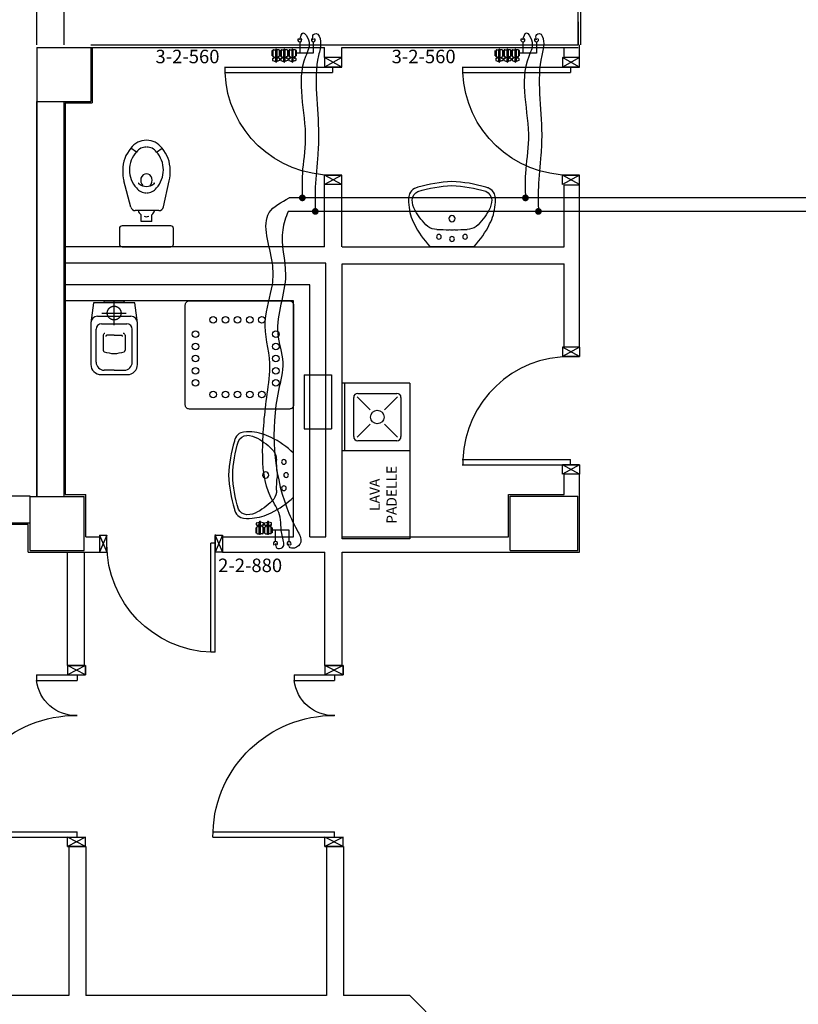
# Model space of a CAD drawing. Units: millimetres. Extents: x -105905 to -21905, y -20923 to 56377.
# Drawn here: x -77012 to -71255, y 38395 to 45678 of the extents above; entities that cross this region are included whole.
import ezdxf
from ezdxf.enums import TextEntityAlignment as Align

# ---------------------------------------------------------------- set-up
doc = ezdxf.new("R2010")
doc.units = ezdxf.units.MM
doc.header["$LTSCALE"] = 1000
for name, pattern in [('CONTINUA', [0]), ('HIDDEN', [0.375, 0.25, -0.125]), ('LINEA-PUNTO', [1, 0.5, -0.25, 0, -0.25])]:
    doc.linetypes.add(name, pattern=pattern)
for name, color, linetype in [('015 - ACRA (Circuito acqua calda radiatori - Andata)', 234, 'Continuous'), ('016 - ACRR (Circuito acqua calda radiatori - Ritorno)', 234, 'Continuous'), ('06-TESTI(TUBAZIONI)', 7, 'Continuous'), ('83-IM-RADIATORI', 8, 'Continuous'), ('ARREDI', 8, 'Continuous'), ('BLOCCHIMURATURA', 5, 'Continuous'), ('Cartongessi', 1, 'Continuous'), ('Cartongesso', 1, 'Continuous'), ('INFISSI_INTERNI', 7, 'Continuous'), ('MURI', 3, 'Continuous'), ('PILASTRI', 4, 'Continuous'), ('RETINI', 8, 'Continuous'), ('SANITARI', 8, 'Continuous')]:
    doc.layers.add(name, color=color, linetype=linetype)

# ---------------------------------------------------------------- blocks, each defined once
blk = doc.blocks.new('PORTA80')
at = {"layer": 'INFISSI_INTERNI'}
for p, q in [((-104, 0), (-97, -12.7)), ((-97, 0), (-104, -12.7)), ((-104, 0), (-97, 0)), ((-104, 0), (-97, 0)), ((-97, -12.7), (-97, 0)), ((-97, 0), (-97, -12.7)), ((-17, 0), (-10, 0)), ((-17, 0), (-10, -12.7)), ((-10, 0), (-17, -12.7)), ((-17, 0), (-17, -12.7)), ((-17, -13.1), (-17, 0)), ((-17, 0), (-17, -11.4)), ((-17, -6.75), (-21, -6.75)), ((-21, -86.75), (-21, -6.75)), ((-17, -12.7), (-17, -0.4)), ((-17, -13.1), (-17, -0.4)), ((-17, -86.75), (-17, -6.75)), ((-104, -12.7), (-97, -12.7)), ((-10, -12.7), (-17, -12.7))]:
    blk.add_line(p, q, dxfattribs=at)
at = {"layer": 'INFISSI_INTERNI', "ltscale": 0.1}
blk.add_line((-21, -86.29), (-17, -86.29), dxfattribs=at)
at = {"layer": 'INFISSI_INTERNI'}
blk.add_arc((-17.86, -7.21), 79.15, 179.37697, 267.72569, dxfattribs=at)
blk = doc.blocks.new('A$C23AA6226')
at = {"layer": 'INFISSI_INTERNI', "xscale": -0.01, "yscale": 0.01, "zscale": 0.01}
blk.add_blockref('PORTA80', (-0.1, 0.8675), dxfattribs=at)
blk = doc.blocks.new('A$C6BC56EFA')
at = {"layer": 'Cartongesso', "linetype": 'Continuous'}
for p, q in [((0, 0.004), (0, 0.131)), ((0.91, 0.004), (0.91, 0.131))]:
    blk.add_line(p, q, dxfattribs=at)
at = {"layer": 'INFISSI_INTERNI'}
for p, q in [((0.825, 0.8709), (0.825, 0.0635)), ((0.855, 0.8709), (0.825, 0.8709)), ((0.855, 0.8709), (0.855, 0.0715)), ((0, 0.131), (0.055, 0.131)), ((0, 0.004), (0.055, 0.131)), ((0.055, 0.004), (0, 0.131)), ((0, 0.131), (0.055, 0.131)), ((0.055, 0.131), (0.055, 0.004)), ((0.855, 0.135), (0.855, 0.008)), ((0.91, 0.131), (0.855, 0.131)), ((0.855, 0.131), (0.855, 0.008)), ((0.855, 0.008), (0.91, 0.131)), ((0.91, 0.004), (0.855, 0.131)), ((0.855, 0), (0.855, 0.131)), ((0.855, 0), (0.855, 0.127)), ((0, 0.004), (0.055, 0.004)), ((0, 0.004), (0.055, 0.004)), ((0.855, 0.0635), (0.825, 0.0635)), ((0.855, 0.004), (0.91, 0.004))]:
    blk.add_line(p, q, dxfattribs=at)
blk.add_arc((0.855, 0.0715), 0.8, 91.91021, 180, dxfattribs=at)
blk = doc.blocks.new('A$C573910A8')
at = {"layer": 'RETINI'}
blk.add_blockref('A$C6BC56EFA', (0, 0), dxfattribs=at)
blk = doc.blocks.new('A$C6EC807C3')
at = {"linetype": 'Continuous'}
for p, q in [((-1, -1, -2), (-1, 0.15, -2)), ((-0.5, 0.15, -2), (-1, 0.15, -2)), ((-0.98, -0.35, -2), (-0.98, 0.15, -2)), ((-0.5, 0.15, -2), (-0.5, -1, -2)), ((-0.885, 0.075, -2), (-0.595, 0.075, -2)), ((-0.915, -0.245, -2), (-0.915, 0.045, -2)), ((-0.793, -0.047, -2), (-0.8889, 0.0489, -2)), ((-0.687, -0.047, -2), (-0.5911, 0.0489, -2)), ((-0.565, 0.045, -2), (-0.565, -0.245, -2)), ((-0.8889, -0.2489, -2), (-0.793, -0.153, -2)), ((-0.5911, -0.2489, -2), (-0.687, -0.153, -2)), ((-0.595, -0.275, -2), (-0.885, -0.275, -2)), ((-0.5, -0.35, -2), (-1, -0.35, -2)), ((-0.5, -1, -2), (-1, -1, -2))]:
    blk.add_line(p, q, dxfattribs=at)
blk.add_circle((-0.74, -0.1, -2), 0.05, dxfattribs=at)
for centre, start, end in [((-0.885, 0.045, -2), 90, 180), ((-0.595, 0.045, -2), 0, 90), ((-0.885, -0.245, -2), 180, 270), ((-0.595, -0.245, -2), 270, 0)]:
    blk.add_arc(centre, 0.03, start, end, dxfattribs=at)
for s, p in [('PADELLE', (-0.625, -0.675, -5)), ('LAVA', (-0.75, -0.675, -5))]:
    blk.add_text(s, height=0.075, rotation=90, dxfattribs=at).set_placement(p, align=Align.MIDDLE)
blk = doc.blocks.new('CESSO')
for p, q in [((-0.0613, 0.0896), (0.0612, 0.0897)), ((-0.1225, -0.0229), (0.1225, -0.0228)), ((-0.1337, -0.3629), (-0.1338, -0.1198)), ((-0.0938, -0.0798), (0.094, -0.0796)), ((0.1341, -0.3628), (0.134, -0.1196)), ((-0.0802, -0.1646), (-0.0802, -0.2745)), ((-0.0004, -0.1644), (-0.0537, -0.1645)), ((0.0006, -0.1644), (0.054, -0.1644)), ((0.0805, -0.1645), (0.0805, -0.2744)), ((0.0003, -0.4229), (-0.0736, -0.4229)), ((0.0003, -0.4229), (0.0742, -0.4228))]:
    blk.add_line(p, q)
at = {"linetype": 'HIDDEN'}
for p, q in [((0.0001, -0.09), (-0.0001, 0.09)), ((-0.09, -0.0001), (0.09, 0.0001))]:
    blk.add_line(p, q, dxfattribs=at)
blk.add_lwpolyline([(-0.1725, -0.073), (-0.1722, -0.3801, 0.414214), (-0.0972, -0.4551), (0.0003, -0.455), (0.0978, -0.4549, 0.414214), (0.1728, -0.3799), (0.1725, -0.0727), (0.1524, 0.0751), (-0.1526, 0.0749)], format="xyb", close=True)
blk.add_circle((0, 0), 0.051, dxfattribs=at)
for centre, radius, start, end in [((-0.0594, 0.0678), 0.0219, 95.06791, 160.83751), ((0.0593, 0.0678), 0.0219, 19.24087, 85.01046), ((-0.1225, -0.0729), 0.05, 90.03919, 180.03919), ((0.1225, -0.0728), 0.05, 0.03919, 90.03919), ((-0.0938, -0.1198), 0.04, 90.03919, 180.03919), ((0.094, -0.1196), 0.04, 0.03919, 90.03919), ((-0.0677, -0.1636), 0.0126, 90.03919, 184.57831), ((-0.0537, -0.1726), 0.00815, 90.21298, 183.75558), ((0.0539, -0.1725), 0.00815, 356.32279, 89.8654), ((0.0679, -0.1635), 0.0126, 355.50007, 90.03919), ((-0.0669, -0.2745), 0.0133, 180.03919, 240.03919), ((0.0293, 0.0511), 0.3525, 253.03167, 265.21251), ((-0.0294, 0.0511), 0.3525, 274.86586, 287.0467), ((0.0673, -0.2744), 0.0133, 300.03919, 0.03919), ((-0.0737, -0.3629), 0.06, 180.03919, 270.03919), ((0.0741, -0.3628), 0.06, 270.03919, 0.03919)]:
    blk.add_arc(centre, radius, start, end)
blk = doc.blocks.new('LAVANDINO')
blk.add_lwpolyline([(0.2325, 0.2511, -0.06264), (0.2746, -0.0003, -0.06264), (0.232, -0.2516, -0.064889), (0.2236, -0.2767, -0.165012), (0.1838, -0.314, -0.107808), (0.1018, -0.3192, -0.104705), (-0.0399, -0.2782, -0.082678), (-0.2052, -0.1625), (-0.205, 0.0002), (-0.2048, 0.163, -0.082678), (-0.0394, 0.2783, -0.104705), (0.1024, 0.319, -0.107808), (0.1845, 0.3136, -0.165012), (0.2242, 0.2762, -0.064889)], format="xyb", close=True)
for centre, radius in [((-0.134, 0.0972), 0.0175), ((-0.1504, 0.0002), 0.0175), ((0, 0), 0.023), ((-0.1342, -0.0969), 0.0175)]:
    blk.add_circle(centre, radius)
for centre, radius, start, end in [((0.1453, 0.1182), 0.176, 91.83536, 118.50003), ((0.1312, 0.2141), 0.0804, 27.40635, 83.90994), ((0.2992, -0.1522), 0.487, 119.23284, 137.19125), ((-0.7758, -0.0419), 1.0213, 2.33904, 16.67625), ((0.0403, 0.1108), 0.1196, 145.35322, 179.76227), ((-1.3457, 0.1276), 1.2664, 355.15841, 359.26317), ((0.1187, -0.0001), 0.2035, 174.12494, 185.75752), ((-1.3459, -0.1248), 1.2664, 0.6193, 4.72406), ((-0.7757, 0.0435), 1.0213, 343.20622, 357.54342), ((0.04, -0.1109), 0.1196, 180.12019, 214.52925), ((0.2995, 0.1515), 0.487, 222.69121, 240.64963), ((0.1451, -0.1185), 0.176, 241.38244, 268.04711), ((0.1307, -0.2144), 0.0804, 275.97253, 332.47612)]:
    blk.add_arc(centre, radius, start, end)
blk = doc.blocks.new('PORTA120')
at = {"layer": 'INFISSI_INTERNI'}
for p, q in [((0.1, -0.135), (0.1, 0)), ((0.17, 0), (0.1, -0.135)), ((0.1, 0), (0.17, -0.135)), ((0.1, 0), (0.17, 0)), ((0.17, -0.9635), (0.17, 0)), ((1.37, -0.127), (1.37, 0)), ((1.37, -0.127), (1.37, 0)), ((1.44, 0), (1.37, 0)), ((1.44, -0.127), (1.44, 0)), ((0.17, -0.0635), (0.21, -0.0635)), ((0.21, -0.9635), (0.21, -0.0635)), ((1.33, -0.3635), (1.33, -0.0635)), ((1.37, -0.0635), (1.33, -0.0635)), ((1.37, -0.135), (1.37, 0)), ((1.44, 0), (1.37, -0.135)), ((1.37, 0), (1.44, -0.135)), ((1.37, 0), (1.44, 0)), ((1.37, -0.3635), (1.37, -0.0635)), ((1.44, -0.127), (1.44, 0)), ((1.44, -0.127), (1.44, 0)), ((1.44, -0.135), (1.44, 0)), ((1.37, -0.3635), (1.33, -0.3635)), ((0.17, -0.9635), (0.21, -0.963))]:
    blk.add_line(p, q, dxfattribs=at)
at = {"layer": 'INFISSI_INTERNI', "linetype": 'LINEA-PUNTO', "ltscale": 0.1}
for p, q in [((0.1, -0.135), (0.17, -0.135)), ((1.44, -0.135), (1.37, -0.135))]:
    blk.add_line(p, q, dxfattribs=at)
at = {"layer": 'INFISSI_INTERNI'}
for centre, radius, start, end in [((0.1786, -0.0721), 0.8915, 272.01946, 0.55263), ((1.3613, -0.0722), 0.2915, 178.28333, 263.83053)]:
    blk.add_arc(centre, radius, start, end, dxfattribs=at)
at = {"layer": 'MURI', "linetype": 'Continuous'}
for p, q in [((1.44, -0.127), (1.44, 0)), ((1.37, -0.127), (1.37, 0)), ((1.44, -0.127), (1.44, 0))]:
    blk.add_line(p, q, dxfattribs=at)
blk = doc.blocks.new('A$C622022E8')
at = {"layer": 'INFISSI_INTERNI', "ltscale": 0.1, "xscale": -1, "rotation": 90}
blk.add_blockref('PORTA120', (0, 1.44), dxfattribs=at)
blk = doc.blocks.new('120PORTA')
at = {"layer": 'MURI', "xscale": 100, "yscale": 100, "zscale": 100}
blk.add_blockref('A$C622022E8', (0, -144), dxfattribs=at)

msp = doc.modelspace()

# ---------------------------------------------------------------- linework, layer by layer
at = {"color": 1, "linetype": 'Continuous'}
for p, q in [((-76885.4, 45492.7, 0), (-76885.4, 45862.7, 0)), ((-76885.4, 42153.7, 0), (-76885.4, 45072.7, 0)), ((-74907.4, 43051.7, 0), (-74907.4, 42651.7, 0)), ((-74907.4, 43051.7, 0), (-74707.4, 43051.7, 0)), ((-74707.4, 43051.7, 0), (-74707.4, 42651.7, 0)), ((-74907.4, 42651.7, 0), (-74707.4, 42651.7, 0))]:
    msp.add_line(p, q, dxfattribs=at)
at = {"layer": '015 - ACRA (Circuito acqua calda radiatori - Andata)'}
for p, q in [((-74940.9, 45513.1, 0), (-74940.9, 45430.7, 0)), ((-73291, 45513.1, 0), (-73291, 45430.7, 0)), ((-66007.4, 44359.7, 0), (-75018.5, 44359.7, 0)), ((-75120.1, 41818.4, 0), (-75120.1, 41900.8, 0))]:
    msp.add_line(p, q, dxfattribs=at)
at = {"layer": '015 - ACRA (Circuito acqua calda radiatori - Andata)', "const_width": 25, "elevation": 0}
for points in [[(-74934.4, 44359.7, 1), (-74909.4, 44359.7, 1)], [(-73284.5, 44359.7, 1), (-73259.5, 44359.7, 1)]]:
    msp.add_lwpolyline(points, format="xyb", close=True, dxfattribs=at)
at = {"layer": '015 - ACRA (Circuito acqua calda radiatori - Andata)'}
for centre, start, end in [((-74940.9, 45527.8, 0), 129.12841, 45.66485), ((-73291, 45527.8, 0), 129.12841, 45.66485), ((-75120.1, 41803.7, 0), 314.33515, 230.87159)]:
    msp.add_arc(centre, 15, start, end, dxfattribs=at)
for points in [[(-74940.9, 45527.8, 0), (-74915.4, 45579.8, 0), (-74876.5, 45528, 0), (-74898, 45406.4, 0), (-74899.9, 44793, 0), (-74921.9, 44539.9, 0), (-74921.9, 44359.7, 0)], [(-73291, 45527.8, 0), (-73265.5, 45579.8, 0), (-73226.5, 45528, 0), (-73248.1, 45406.4, 0), (-73250, 44793, 0), (-73272, 44539.9, 0), (-73272, 44359.7, 0)], [(-75120.1, 41803.7, 0), (-75112.2, 41771.1, 0), (-75069.2, 41774.4, 0), (-75069.2, 41853.7, 0), (-75090.7, 42016.1, 0), (-75153.7, 42143.6, 0), (-75215.3, 42492.5, 0), (-75181.7, 42909.1, 0), (-75162.6, 43134.5, 0), (-75196.1, 43451.1, 0), (-75143.4, 43717.7, 0), (-75143.4, 43877.7, 0), (-75166.2, 44250.8, 0), (-75018.5, 44359.7, 0)]]:
    msp.add_spline(points, degree=3, dxfattribs=at)
at = {"layer": '016 - ACRR (Circuito acqua calda radiatori - Ritorno)'}
for p, q in [((-74840.9, 45513.1, 0), (-74840.9, 45430.7, 0)), ((-73191, 45513.1, 0), (-73191, 45430.7, 0)), ((-66107.4, 44259.7, 0), (-75027, 44259.7, 0)), ((-75020.1, 41818.4, 0), (-75020.1, 41900.8, 0))]:
    msp.add_line(p, q, dxfattribs=at)
at = {"layer": '016 - ACRR (Circuito acqua calda radiatori - Ritorno)', "const_width": 25, "elevation": 0}
for points in [[(-74838.6, 44259.7, 1), (-74813.6, 44259.7, 1)], [(-73188.7, 44259.7, 1), (-73163.7, 44259.7, 1)]]:
    msp.add_lwpolyline(points, format="xyb", close=True, dxfattribs=at)
at = {"layer": '016 - ACRR (Circuito acqua calda radiatori - Ritorno)'}
for centre, start, end in [((-74840.9, 45527.8, 0), 127.56948, 52.82765), ((-73191, 45527.8, 0), 127.56948, 52.82765), ((-75020.1, 41803.7, 0), 307.17235, 232.43052)]:
    msp.add_arc(centre, 15, start, end, dxfattribs=at)
for points in [[(-74840.9, 45527.8, 0), (-74838.3, 45569.3, 0), (-74820.6, 45575.6, 0), (-74788.2, 45517.5, 0), (-74801.8, 45412.8, 0), (-74801.9, 44828.9, 0), (-74807.9, 44677.6, 0), (-74826.1, 44438.6, 0), (-74826.1, 44259.7, 0)], [(-73191, 45527.8, 0), (-73188.4, 45569.3, 0), (-73170.7, 45575.6, 0), (-73138.3, 45517.5, 0), (-73151.9, 45412.8, 0), (-73151.9, 44828.9, 0), (-73158, 44677.6, 0), (-73176.2, 44438.6, 0), (-73176.2, 44259.7, 0)], [(-75027, 44259.7, 0), (-75067.3, 44123.7, 0), (-75046.5, 43791.5, 0), (-75103.6, 43355.6, 0), (-75067.3, 43142.8, 0), (-75098.4, 42935.2, 0), (-75037.4, 42068, 0), (-74960.6, 41901.8, 0), (-74934, 41812.3, 0), (-74981.1, 41769.7, 0), (-75017.4, 41777.9, 0), (-75020.1, 41803.7, 0)]]:
    msp.add_spline(points, degree=3, dxfattribs=at)
at = {"layer": '83-IM-RADIATORI'}
for p, q in [((-75145.9, 45411.5, 0), (-75145.9, 45449.9, 0)), ((-75145.9, 45449.9, 0), (-75139.4, 45449.9, 0)), ((-75139.4, 45451.9, 0), (-75139.4, 45407.6, 0)), ((-75135.5, 45455.8, 0), (-75120.7, 45455.8, 0)), ((-75120.8, 45454.8, 0), (-75120.8, 45369.6, 0)), ((-75096.3, 45455.8, 0), (-75111.1, 45455.8, 0)), ((-75111, 45454.8, 0), (-75111, 45369.6, 0)), ((-75092.4, 45451.9, 0), (-75092.4, 45407.6, 0)), ((-75085.9, 45449.9, 0), (-75092.4, 45449.9, 0)), ((-75085.9, 45449.9, 0), (-75079.4, 45449.9, 0)), ((-75085.9, 45411.5, 0), (-75085.9, 45449.9, 0)), ((-75079.4, 45451.9, 0), (-75079.4, 45407.6, 0)), ((-75075.5, 45455.8, 0), (-75060.7, 45455.8, 0)), ((-75060.8, 45454.8, 0), (-75060.8, 45369.6, 0)), ((-75036.3, 45455.8, 0), (-75051.1, 45455.8, 0)), ((-75051, 45454.8, 0), (-75051, 45369.6, 0)), ((-75032.4, 45451.9, 0), (-75032.4, 45407.6, 0)), ((-75025.9, 45449.9, 0), (-75032.4, 45449.9, 0)), ((-75025.9, 45411.5, 0), (-75025.9, 45449.9, 0)), ((-75025.9, 45449.9, 0), (-75019.4, 45449.9, 0)), ((-75025.9, 45411.5, 0), (-75025.9, 45449.9, 0)), ((-75025.9, 45411.5, 0), (-75025.9, 45449.9, 0)), ((-75019.4, 45451.9, 0), (-75019.4, 45407.6, 0)), ((-75015.5, 45455.8, 0), (-75000.7, 45455.8, 0)), ((-75000.8, 45454.8, 0), (-75000.8, 45369.6, 0)), ((-74976.3, 45455.8, 0), (-74991.1, 45455.8, 0)), ((-74991, 45454.8, 0), (-74991, 45369.6, 0)), ((-74972.4, 45451.9, 0), (-74972.4, 45407.6, 0)), ((-74965.9, 45449.9, 0), (-74972.4, 45449.9, 0)), ((-74965.9, 45411.5, 0), (-74965.9, 45449.9, 0)), ((-74965.9, 45411.5, 0), (-74965.9, 45449.9, 0)), ((-74965.9, 45411.5, 0), (-74965.9, 45449.9, 0)), ((-73496, 45411.5, 0), (-73496, 45449.9, 0)), ((-73489.5, 45451.9, 0), (-73489.5, 45407.6, 0)), ((-73485.6, 45455.8, 0), (-73470.8, 45455.8, 0)), ((-73470.9, 45454.8, 0), (-73470.9, 45369.6, 0)), ((-73446.4, 45455.8, 0), (-73461.2, 45455.8, 0)), ((-73461.1, 45454.8, 0), (-73461.1, 45369.6, 0)), ((-73442.5, 45451.9, 0), (-73442.5, 45407.6, 0)), ((-73436, 45449.9, 0), (-73442.5, 45449.9, 0)), ((-73436, 45411.5, 0), (-73436, 45449.9, 0)), ((-73436, 45449.9, 0), (-73429.5, 45449.9, 0)), ((-73429.5, 45451.9, 0), (-73429.5, 45407.6, 0)), ((-73425.6, 45455.8, 0), (-73410.8, 45455.8, 0)), ((-73410.9, 45454.8, 0), (-73410.9, 45369.6, 0)), ((-73386.4, 45455.8, 0), (-73401.2, 45455.8, 0)), ((-73401.1, 45454.8, 0), (-73401.1, 45369.6, 0)), ((-73382.5, 45451.9, 0), (-73382.5, 45407.6, 0)), ((-73376, 45449.9, 0), (-73382.5, 45449.9, 0)), ((-73376, 45411.5, 0), (-73376, 45449.9, 0)), ((-73376, 45411.5, 0), (-73376, 45449.9, 0)), ((-73376, 45449.9, 0), (-73369.5, 45449.9, 0)), ((-73376, 45411.5, 0), (-73376, 45449.9, 0)), ((-73369.5, 45451.9, 0), (-73369.5, 45407.6, 0)), ((-73365.6, 45455.8, 0), (-73350.8, 45455.8, 0)), ((-73350.9, 45454.8, 0), (-73350.9, 45369.6, 0)), ((-73326.4, 45455.8, 0), (-73341.2, 45455.8, 0)), ((-73341.1, 45454.8, 0), (-73341.1, 45369.6, 0)), ((-73322.5, 45451.9, 0), (-73322.5, 45407.6, 0)), ((-73316, 45449.9, 0), (-73322.5, 45449.9, 0)), ((-73316, 45411.5, 0), (-73316, 45449.9, 0)), ((-73316, 45411.5, 0), (-73316, 45449.9, 0)), ((-73316, 45411.5, 0), (-73316, 45449.9, 0)), ((-75145.9, 45411.5, 0), (-75139.4, 45411.5, 0)), ((-75141.4, 45390.5, 0), (-75141.4, 45377, 0)), ((-75140, 45375.1, 0), (-75120.8, 45369.6, 0)), ((-75139.4, 45392.4, 0), (-75131.6, 45392.4, 0)), ((-75135.5, 45403.7, 0), (-75131.6, 45403.7, 0)), ((-75129.6, 45401.7, 0), (-75129.6, 45394.4, 0)), ((-75091.9, 45375.1, 0), (-75111, 45369.6, 0)), ((-75102.2, 45401.7, 0), (-75102.2, 45394.4, 0)), ((-75096.3, 45403.7, 0), (-75100.2, 45403.7, 0)), ((-75092.4, 45392.4, 0), (-75100.2, 45392.4, 0)), ((-75085.9, 45411.5, 0), (-75092.4, 45411.5, 0)), ((-75090.4, 45390.5, 0), (-75090.4, 45377, 0)), ((-75085.9, 45411.5, 0), (-75079.4, 45411.5, 0)), ((-75081.4, 45390.5, 0), (-75081.4, 45377, 0)), ((-75080, 45375.1, 0), (-75060.8, 45369.6, 0)), ((-75079.4, 45392.4, 0), (-75071.6, 45392.4, 0)), ((-75075.5, 45403.7, 0), (-75071.6, 45403.7, 0)), ((-75069.6, 45401.7, 0), (-75069.6, 45394.4, 0)), ((-75031.9, 45375.1, 0), (-75051, 45369.6, 0)), ((-75042.2, 45401.7, 0), (-75042.2, 45394.4, 0)), ((-75036.3, 45403.7, 0), (-75040.2, 45403.7, 0)), ((-75032.4, 45392.4, 0), (-75040.2, 45392.4, 0)), ((-75025.9, 45411.5, 0), (-75032.4, 45411.5, 0)), ((-75030.4, 45390.5, 0), (-75030.4, 45377, 0)), ((-75025.9, 45411.5, 0), (-75019.4, 45411.5, 0)), ((-75021.4, 45390.5, 0), (-75021.4, 45377, 0)), ((-75020, 45375.1, 0), (-75000.8, 45369.6, 0)), ((-75019.4, 45392.4, 0), (-75011.6, 45392.4, 0)), ((-75015.5, 45403.7, 0), (-75011.6, 45403.7, 0)), ((-75009.6, 45401.7, 0), (-75009.6, 45394.4, 0)), ((-74971.9, 45375.1, 0), (-74991, 45369.6, 0)), ((-74982.2, 45401.7, 0), (-74982.2, 45394.4, 0)), ((-74976.3, 45403.7, 0), (-74980.2, 45403.7, 0)), ((-74972.4, 45392.4, 0), (-74980.2, 45392.4, 0)), ((-74965.9, 45411.5, 0), (-74972.4, 45411.5, 0)), ((-74970.4, 45390.5, 0), (-74970.4, 45377, 0)), ((-74840.9, 45430.7, 0), (-74965.9, 45430.7, 0)), ((-73496, 45411.5, 0), (-73489.5, 45411.5, 0)), ((-73491.5, 45390.5, 0), (-73491.5, 45377, 0)), ((-73490, 45375.1, 0), (-73470.9, 45369.6, 0)), ((-73489.5, 45392.4, 0), (-73481.7, 45392.4, 0)), ((-73485.6, 45403.7, 0), (-73481.7, 45403.7, 0)), ((-73479.7, 45401.7, 0), (-73479.7, 45394.4, 0)), ((-73441.9, 45375.1, 0), (-73461.1, 45369.6, 0)), ((-73452.3, 45401.7, 0), (-73452.3, 45394.4, 0)), ((-73442.5, 45392.4, 0), (-73450.3, 45392.4, 0)), ((-73436, 45411.5, 0), (-73442.5, 45411.5, 0)), ((-73440.5, 45390.5, 0), (-73440.5, 45377, 0)), ((-73436, 45411.5, 0), (-73429.5, 45411.5, 0)), ((-73431.5, 45390.5, 0), (-73431.5, 45377, 0)), ((-73430, 45375.1, 0), (-73410.9, 45369.6, 0)), ((-73429.5, 45392.4, 0), (-73421.7, 45392.4, 0)), ((-73425.6, 45403.7, 0), (-73421.7, 45403.7, 0)), ((-73419.7, 45401.7, 0), (-73419.7, 45394.4, 0)), ((-73381.9, 45375.1, 0), (-73401.1, 45369.6, 0)), ((-73392.3, 45401.7, 0), (-73392.3, 45394.4, 0)), ((-73386.4, 45403.7, 0), (-73390.3, 45403.7, 0)), ((-73382.5, 45392.4, 0), (-73390.3, 45392.4, 0)), ((-73376, 45411.5, 0), (-73382.5, 45411.5, 0)), ((-73380.5, 45390.5, 0), (-73380.5, 45377, 0)), ((-73376, 45411.5, 0), (-73369.5, 45411.5, 0)), ((-73371.5, 45390.5, 0), (-73371.5, 45377, 0)), ((-73370, 45375.1, 0), (-73350.9, 45369.6, 0)), ((-73369.5, 45392.4, 0), (-73361.7, 45392.4, 0)), ((-73365.6, 45403.7, 0), (-73361.7, 45403.7, 0)), ((-73359.7, 45401.7, 0), (-73359.7, 45394.4, 0)), ((-73321.9, 45375.1, 0), (-73341.1, 45369.6, 0)), ((-73332.3, 45401.7, 0), (-73332.3, 45394.4, 0)), ((-73326.4, 45403.7, 0), (-73330.3, 45403.7, 0)), ((-73322.5, 45392.4, 0), (-73330.3, 45392.4, 0)), ((-73316, 45411.5, 0), (-73322.5, 45411.5, 0)), ((-73320.5, 45390.5, 0), (-73320.5, 45377, 0)), ((-73191, 45430.7, 0), (-73316, 45430.7, 0)), ((-75260.6, 41941.1, 0), (-75260.6, 41954.6, 0)), ((-75259.2, 41956.4, 0), (-75240, 41961.9, 0)), ((-75240, 41876.7, 0), (-75240, 41961.9, 0)), ((-75211.1, 41956.4, 0), (-75230.2, 41961.9, 0)), ((-75230.2, 41876.7, 0), (-75230.2, 41961.9, 0)), ((-75209.6, 41941.1, 0), (-75209.6, 41954.6, 0)), ((-75200.6, 41941.1, 0), (-75200.6, 41954.6, 0)), ((-75199.2, 41956.4, 0), (-75180, 41961.9, 0)), ((-75180, 41876.7, 0), (-75180, 41961.9, 0)), ((-75151.1, 41956.4, 0), (-75170.2, 41961.9, 0)), ((-75170.2, 41876.7, 0), (-75170.2, 41961.9, 0)), ((-75149.6, 41941.1, 0), (-75149.6, 41954.6, 0)), ((-75265.1, 41920, 0), (-75258.6, 41920, 0)), ((-75265.1, 41920, 0), (-75265.1, 41881.6, 0)), ((-75265.1, 41881.6, 0), (-75258.6, 41881.6, 0)), ((-75258.6, 41939.1, 0), (-75250.8, 41939.1, 0)), ((-75258.6, 41879.7, 0), (-75258.6, 41923.9, 0)), ((-75254.7, 41927.9, 0), (-75250.8, 41927.9, 0)), ((-75248.8, 41929.8, 0), (-75248.8, 41937.1, 0)), ((-75221.4, 41929.8, 0), (-75221.4, 41937.1, 0)), ((-75211.6, 41939.1, 0), (-75219.4, 41939.1, 0)), ((-75215.5, 41927.9, 0), (-75219.4, 41927.9, 0)), ((-75211.6, 41879.7, 0), (-75211.6, 41923.9, 0)), ((-75205.1, 41920, 0), (-75211.6, 41920, 0)), ((-75205.1, 41881.6, 0), (-75211.6, 41881.6, 0)), ((-75205.1, 41920, 0), (-75205.1, 41881.6, 0)), ((-75205.1, 41920, 0), (-75198.6, 41920, 0)), ((-75205.1, 41920, 0), (-75205.1, 41881.6, 0)), ((-75205.1, 41920, 0), (-75205.1, 41881.6, 0)), ((-75205.1, 41881.6, 0), (-75198.6, 41881.6, 0)), ((-75198.6, 41939.1, 0), (-75190.8, 41939.1, 0)), ((-75198.6, 41879.7, 0), (-75198.6, 41923.9, 0)), ((-75194.7, 41927.9, 0), (-75190.8, 41927.9, 0)), ((-75188.8, 41929.8, 0), (-75188.8, 41937.1, 0)), ((-75161.4, 41929.8, 0), (-75161.4, 41937.1, 0)), ((-75151.6, 41939.1, 0), (-75159.4, 41939.1, 0)), ((-75155.5, 41927.9, 0), (-75159.4, 41927.9, 0)), ((-75151.6, 41879.7, 0), (-75151.6, 41923.9, 0)), ((-75145.1, 41920, 0), (-75151.6, 41920, 0)), ((-75145.1, 41881.6, 0), (-75151.6, 41881.6, 0)), ((-75145.1, 41920, 0), (-75145.1, 41881.6, 0)), ((-75145.1, 41920, 0), (-75145.1, 41881.6, 0)), ((-75145.1, 41920, 0), (-75145.1, 41881.6, 0)), ((-75020.1, 41900.8, 0), (-75145.1, 41900.8, 0)), ((-75254.7, 41875.7, 0), (-75239.9, 41875.7, 0)), ((-75215.5, 41875.7, 0), (-75230.3, 41875.7, 0)), ((-75194.7, 41875.7, 0), (-75179.9, 41875.7, 0)), ((-75155.5, 41875.7, 0), (-75170.3, 41875.7, 0))]:
    msp.add_line(p, q, dxfattribs=at)
for centre, radius, start, end in [((-75135.5, 45451.9, 0), 3.92, 90, 180), ((-75115.9, 45454.8, 0), 4.9, 0, 180), ((-75096.3, 45451.9, 0), 3.92, 0, 90), ((-75075.5, 45451.9, 0), 3.92, 90, 180), ((-75055.9, 45454.8, 0), 4.9, 0, 180), ((-75036.3, 45451.9, 0), 3.92, 0, 90), ((-75015.5, 45451.9, 0), 3.92, 90, 180), ((-74995.9, 45454.8, 0), 4.9, 0, 180), ((-74976.3, 45451.9, 0), 3.92, 0, 90), ((-73485.6, 45451.9, 0), 3.92, 90, 180), ((-73466, 45454.8, 0), 4.9, 0, 180), ((-73446.4, 45451.9, 0), 3.92, 0, 90), ((-73425.6, 45451.9, 0), 3.92, 90, 180), ((-73406, 45454.8, 0), 4.9, 0, 180), ((-73386.4, 45451.9, 0), 3.92, 0, 90), ((-73365.6, 45451.9, 0), 3.92, 90, 180), ((-73346, 45454.8, 0), 4.9, 0, 180), ((-73326.4, 45451.9, 0), 3.92, 0, 90), ((-75139.4, 45390.5, 0), 1.96, 90, 180), ((-75139.4, 45377, 0), 1.96, 180, 254.0546), ((-75135.5, 45407.6, 0), 3.92, 180, 270), ((-75131.6, 45401.7, 0), 1.96, 0, 90), ((-75131.6, 45394.4, 0), 1.96, 270, 0), ((-75100.2, 45401.7, 0), 1.96, 90, 180), ((-75100.2, 45394.4, 0), 1.96, 180, 270), ((-75096.3, 45407.6, 0), 3.92, 270, 0), ((-75092.4, 45390.5, 0), 1.96, 0, 90), ((-75092.4, 45377, 0), 1.96, 285.9454, 0), ((-75079.4, 45390.5, 0), 1.96, 90, 180), ((-75079.4, 45377, 0), 1.96, 180, 254.0546), ((-75075.5, 45407.6, 0), 3.92, 180, 270), ((-75071.6, 45401.7, 0), 1.96, 0, 90), ((-75071.6, 45394.4, 0), 1.96, 270, 0), ((-75040.2, 45401.7, 0), 1.96, 90, 180), ((-75040.2, 45394.4, 0), 1.96, 180, 270), ((-75036.3, 45407.6, 0), 3.92, 270, 0), ((-75032.4, 45390.5, 0), 1.96, 0, 90), ((-75032.4, 45377, 0), 1.96, 285.9454, 0), ((-75019.4, 45390.5, 0), 1.96, 90, 180), ((-75019.4, 45377, 0), 1.96, 180, 254.0546), ((-75015.5, 45407.6, 0), 3.92, 180, 270), ((-75011.6, 45401.7, 0), 1.96, 0, 90), ((-75011.6, 45394.4, 0), 1.96, 270, 0), ((-74980.2, 45401.7, 0), 1.96, 90, 180), ((-74980.2, 45394.4, 0), 1.96, 180, 270), ((-74976.3, 45407.6, 0), 3.92, 270, 0), ((-74972.4, 45390.5, 0), 1.96, 0, 90), ((-74972.4, 45377, 0), 1.96, 285.9454, 0), ((-73489.5, 45390.5, 0), 1.96, 90, 180), ((-73489.5, 45377, 0), 1.96, 180, 254.0546), ((-73485.6, 45407.6, 0), 3.92, 180, 270), ((-73481.7, 45401.7, 0), 1.96, 0, 90), ((-73481.7, 45394.4, 0), 1.96, 270, 0), ((-73450.3, 45394.4, 0), 1.96, 180, 270), ((-73446.4, 45407.6, 0), 3.92, 270, 0), ((-73442.5, 45390.5, 0), 1.96, 0, 90), ((-73442.5, 45377, 0), 1.96, 285.9454, 0), ((-73429.5, 45390.5, 0), 1.96, 90, 180), ((-73429.5, 45377, 0), 1.96, 180, 254.0546), ((-73425.6, 45407.6, 0), 3.92, 180, 270), ((-73421.7, 45401.7, 0), 1.96, 0, 90), ((-73421.7, 45394.4, 0), 1.96, 270, 0), ((-73390.3, 45401.7, 0), 1.96, 90, 180), ((-73390.3, 45394.4, 0), 1.96, 180, 270), ((-73386.4, 45407.6, 0), 3.92, 270, 0), ((-73382.5, 45390.5, 0), 1.96, 0, 90), ((-73382.5, 45377, 0), 1.96, 285.9454, 0), ((-73369.5, 45390.5, 0), 1.96, 90, 180), ((-73369.5, 45377, 0), 1.96, 180, 254.0546), ((-73365.6, 45407.6, 0), 3.92, 180, 270), ((-73361.7, 45401.7, 0), 1.96, 0, 90), ((-73361.7, 45394.4, 0), 1.96, 270, 0), ((-73330.3, 45401.7, 0), 1.96, 90, 180), ((-73330.3, 45394.4, 0), 1.96, 180, 270), ((-73326.4, 45407.6, 0), 3.92, 270, 0), ((-73322.5, 45390.5, 0), 1.96, 0, 90), ((-73322.5, 45377, 0), 1.96, 285.9454, 0), ((-75115.9, 45369.6, 0), 4.9, 180, 0), ((-75055.9, 45369.6, 0), 4.9, 180, 0), ((-74995.9, 45369.6, 0), 4.9, 180, 0), ((-73466, 45369.6, 0), 4.9, 180, 0), ((-73406, 45369.6, 0), 4.9, 180, 0), ((-73346, 45369.6, 0), 4.9, 180, 0), ((-75258.6, 41954.6, 0), 1.96, 105.9454, 180), ((-75235.1, 41961.9, 0), 4.9, 0, 180), ((-75211.6, 41954.6, 0), 1.96, 0, 74.0546), ((-75198.6, 41954.6, 0), 1.96, 105.9454, 180), ((-75175.1, 41961.9, 0), 4.9, 0, 180), ((-75151.6, 41954.6, 0), 1.96, 0, 74.0546), ((-75258.6, 41941.1, 0), 1.96, 180, 270), ((-75254.7, 41923.9, 0), 3.92, 90, 180), ((-75254.7, 41879.7, 0), 3.92, 180, 270), ((-75250.8, 41937.1, 0), 1.96, 0, 90), ((-75250.8, 41929.8, 0), 1.96, 270, 0), ((-75219.4, 41937.1, 0), 1.96, 90, 180), ((-75219.4, 41929.8, 0), 1.96, 180, 270), ((-75215.5, 41923.9, 0), 3.92, 0, 90), ((-75215.5, 41879.7, 0), 3.92, 270, 0), ((-75211.6, 41941.1, 0), 1.96, 270, 0), ((-75198.6, 41941.1, 0), 1.96, 180, 270), ((-75194.7, 41923.9, 0), 3.92, 90, 180), ((-75194.7, 41879.7, 0), 3.92, 180, 270), ((-75190.8, 41937.1, 0), 1.96, 0, 90), ((-75190.8, 41929.8, 0), 1.96, 270, 0), ((-75159.4, 41937.1, 0), 1.96, 90, 180), ((-75159.4, 41929.8, 0), 1.96, 180, 270), ((-75155.5, 41923.9, 0), 3.92, 0, 90), ((-75155.5, 41879.7, 0), 3.92, 270, 0), ((-75151.6, 41941.1, 0), 1.96, 270, 0), ((-75235.1, 41876.7, 0), 4.9, 180, 0), ((-75175.1, 41876.7, 0), 4.9, 180, 0)]:
    msp.add_arc(centre, radius, start, end, dxfattribs=at)
at = {"layer": 'BLOCCHIMURATURA'}
for p, q in [((-72882.4, 45492.7, 0), (-72882.4, 50167, 0)), ((-76685.4, 45862.7, 0), (-76685.4, 45492.7, 0)), ((-72882.4, 45662.7, 0), (-72882.4, 45492.7, 0)), ((-76485.4, 45492.7, 0), (-72882.4, 45492.7, 0)), ((-76885.4, 45071.7, 0), (-76885.4, 42150.7, 0)), ((-76685.4, 45071.7, 0), (-76685.4, 42150.7, 0)), ((-76935.4, 42152.7, 0), (-81239.9, 42152.7, 0)), ((-76935.4, 41952.7, 0), (-81239.9, 41952.7, 0))]:
    msp.add_line(p, q, dxfattribs=at)
at = {"layer": 'BLOCCHIMURATURA', "linetype": 'Continuous'}
msp.add_line((-76485.4, 45472.7, 0), (-76485.4, 45352.7, 0), dxfattribs=at)
at = {"layer": 'Cartongessi'}
for p, q in [((-72862.4, 45492.7, 0), (-72862.4, 50147, 0)), ((-74757.4, 43997.7, 0), (-76675.4, 43997.7, 0)), ((-74747.4, 43877.7, 0), (-76675.4, 43877.7, 0)), ((-74867.4, 43717.7, 0), (-76675.4, 43717.7, 0)), ((-74987.4, 43597.7, 0), (-76675.4, 43597.7, 0))]:
    msp.add_line(p, q, dxfattribs=at)
at = {"layer": 'Cartongessi', "linetype": 'Continuous'}
for p, q in [((-76485.4, 45472.7, 0), (-74757.4, 45472.7, 0)), ((-76475.4, 45473, 0), (-76475.4, 45062.7, 0)), ((-74757.4, 45397.7, 0), (-74757.4, 45472.7, 0)), ((-74630.4, 45397.7, 0), (-74630.4, 45472.7, 0)), ((-74630.4, 45472.7, 0), (-72882.4, 45472.7, 0)), ((-72986.4, 45397.7, 0), (-72986.4, 45472.7, 0)), ((-72872.4, 45397.7, 0), (-72872.4, 45492.7, 0)), ((-72872.4, 45397.7, 0), (-72872.4, 45472.7, 0)), ((-74630.4, 45397.7, 0), (-74757.4, 45397.7, 0)), ((-72872.4, 45397.7, 0), (-72986.4, 45397.7, 0)), ((-76675.4, 45062.7, 0), (-76475.4, 45062.7, 0)), ((-76675.4, 45062.7, 0), (-76675.4, 42164.7, 0)), ((-74757.4, 43997.7, 0), (-74757.4, 44457.7, 0)), ((-74630.4, 44457.7, 0), (-74757.4, 44457.7, 0)), ((-74630.4, 43997.7, 0), (-74630.4, 44457.7, 0)), ((-72986.4, 44457.2, 0), (-72872.4, 44457.2, 0)), ((-72986.4, 43997.7, 0), (-72986.4, 44457.2, 0)), ((-72872.4, 43255.7, 0), (-72872.4, 44457.2, 0)), ((-74627.4, 43997.7, 0), (-72986.4, 43997.7, 0)), ((-74747.4, 41853.7, 0), (-74747.4, 43877.7, 0)), ((-74627.4, 41853.7, 0), (-74627.4, 43870.7, 0)), ((-74627.4, 43870.7, 0), (-72986.4, 43870.7, 0)), ((-72986.4, 43255.7, 0), (-72986.4, 43870.7, 0)), ((-74867.4, 41853.7, 0), (-74867.4, 43717.7, 0)), ((-74987.4, 41853.7, 0), (-74987.4, 43597.7, 0)), ((-74987.4, 41853.7, 0), (-74987.4, 43597.7, 0)), ((-72872.4, 43255.7, 0), (-72999.4, 43255.7, 0)), ((-72986.4, 42165.7, 0), (-72986.4, 42315.7, 0)), ((-72872.4, 42315.7, 0), (-72986.4, 42315.7, 0)), ((-72872.4, 41739.7, 0), (-72872.4, 42315.7, 0)), ((-76675.4, 42164.7, 0), (-76522.4, 42164.7, 0)), ((-76522.4, 41852.7, 0), (-76522.4, 42164.7, 0)), ((-73398.4, 41853.7, 0), (-73398.4, 42165.7, 0)), ((-73398.4, 42165.7, 0), (-72986.4, 42165.7, 0)), ((-76948.4, 41942.7, 0), (-81239.9, 41942.7, 0)), ((-76948.4, 41738.7, 0), (-76948.4, 41942.7, 0)), ((-76522.4, 41852.7, 0), (-76422.4, 41852.7, 0)), ((-75512.4, 41853.7, 0), (-74987.4, 41853.7, 0)), ((-74867.4, 41853.7, 0), (-74747.4, 41853.7, 0)), ((-74627.4, 41853.7, 0), (-73398.4, 41853.7, 0)), ((-76948.4, 41738.7, 0), (-76522.4, 41738.7, 0)), ((-76522.4, 41738.7, 0), (-76422.4, 41738.7, 0)), ((-75512.4, 41739.7, 0), (-74754.4, 41739.7, 0)), ((-74627.4, 41739.7, 0), (-73398.4, 41739.7, 0)), ((-73398.4, 41739.7, 0), (-72872.4, 41739.7, 0)), ((-76649.4, 38459.2, 0), (-81239.9, 38459.2, 0)), ((-74744.3, 38459.2, 0), (-76522.4, 38459.2, 0)), ((-74128.1, 38459.2, 0), (-74617.3, 38459.2, 0))]:
    msp.add_line(p, q, dxfattribs=at)
at = {"layer": 'Cartongessi', "linetype": 'CONTINUA'}
for p, q in [((-76532.6, 40900.9, 0), (-76659.6, 40900.9, 0)), ((-74627.4, 40900.9, 0), (-74754.4, 40900.9, 0)), ((-76522.4, 39560.9, 0), (-76649.4, 39560.9, 0)), ((-74617.3, 39560.9, 0), (-74744.3, 39560.9, 0))]:
    msp.add_line(p, q, dxfattribs=at)
at = {"layer": 'Cartongesso'}
for p, q in [((-76659.6, 40900.9, 0), (-76659.6, 41738.7, 0)), ((-76532.6, 40900.9, 0), (-76532.6, 41738.7, 0)), ((-74754.4, 40900.9, 0), (-74754.4, 41739.7, 0)), ((-74627.4, 40900.9, 0), (-74627.4, 41739.7, 0)), ((-76649.4, 39560.9, 0), (-76649.4, 38459.2, 0)), ((-76522.4, 39560.9, 0), (-76522.4, 38459.2, 0)), ((-74744.3, 39560.9, 0), (-74744.3, 38459.2, 0)), ((-74617.3, 39560.9, 0), (-74617.3, 38459.2, 0)), ((-72872.4, 37203.5, 0), (-74128.1, 38459.2, 0))]:
    msp.add_line(p, q, dxfattribs=at)
at = {"layer": 'PILASTRI', "linetype": 'Continuous'}
for p, q in [((-76885.4, 45472.7, 0), (-76485.4, 45472.7, 0)), ((-76885.4, 45472.7, 0), (-76885.4, 45072.7, 0)), ((-76885.4, 45472.7, 0), (-76485.4, 45472.7, 0)), ((-76885.4, 45472.7, 0), (-76885.4, 45072.7, 0)), ((-76485.4, 45472.7, 0), (-76485.4, 45072.7, 0)), ((-76485.4, 45472.7, 0), (-76485.4, 45072.7, 0)), ((-76485.4, 45472.7, 0), (-76485.4, 45072.7, 0)), ((-76885.4, 45072.7, 0), (-76485.4, 45072.7, 0)), ((-76885.4, 45072.7, 0), (-76485.4, 45072.7, 0)), ((-76885.4, 45072.7, 0), (-76485.4, 45072.7, 0)), ((-76885.4, 45072.7, 0), (-76485.4, 45072.7, 0)), ((-76935.4, 41751.7, 0), (-76935.4, 42151.7, 0)), ((-76935.4, 42151.7, 0), (-76535.4, 42151.7, 0)), ((-76535.4, 41751.7, 0), (-76535.4, 42151.7, 0)), ((-73385.4, 41752.7, 0), (-73385.4, 42152.7, 0)), ((-73385.4, 42152.7, 0), (-72885.4, 42152.7, 0)), ((-72885.4, 41752.7, 0), (-72885.4, 42152.7, 0)), ((-76935.4, 41751.7, 0), (-76535.4, 41751.7, 0)), ((-73385.4, 41752.7, 0), (-72885.4, 41752.7, 0))]:
    msp.add_line(p, q, dxfattribs=at)
at = {"layer": 'SANITARI'}
for p, q in [((-76148.4, 44699, 0), (-76189.6, 44727.4, 0)), ((-76000.8, 44699, 0), (-75959.6, 44727.4, 0)), ((-76191, 44291.4, 0), (-76242.4, 44485.4, 0)), ((-75948.1, 44293.1, 0), (-75906.8, 44485.4, 0)), ((-75982.4, 44265.4, 0), (-76157.1, 44265.4, 0)), ((-76114.6, 44185.4, 0), (-76114.6, 44234.2, 0)), ((-76034.6, 44185.4, 0), (-76034.6, 44234.2, 0)), ((-75894.6, 44152.7, 0), (-76254.6, 44152.7, 0)), ((-76034.6, 44185.4, 0), (-76114.6, 44185.4, 0)), ((-76274.6, 44132.7, 0), (-76274.6, 44017.7, 0)), ((-75874.6, 44017.7, 0), (-75874.6, 44132.7, 0)), ((-76254.6, 43997.7, 0), (-75894.6, 43997.7, 0)), ((-74747.4, 42821.8, 0), (-74747.4, 43521.8, 0))]:
    msp.add_line(p, q, dxfattribs=at)
at = {"layer": 'SANITARI', "elevation": 0}
msp.add_lwpolyline([(-75017.4, 43597.7, -0.414214), (-74987.4, 43567.7), (-74987.4, 42827.7, -0.414214), (-75017.4, 42797.7), (-75757.4, 42797.7, -0.414214), (-75787.4, 42827.7), (-75787.4, 43567.7, -0.414214), (-75757.4, 43597.7)], format="xyb", close=True, dxfattribs=at)
at = {"layer": 'SANITARI'}
for centre in [(-75580.6, 43457.7, 0), (-75490.6, 43457.7, 0), (-75400.6, 43457.7, 0), (-75310.6, 43457.7, 0), (-75220.6, 43457.7, 0), (-75711.5, 43351.2, 0), (-75117.4, 43351.2, 0), (-75711.5, 43261.2, 0), (-75117.4, 43261.2, 0), (-75711.5, 43171.2, 0), (-75117.4, 43171.2, 0), (-75711.5, 43081.2, 0), (-75117.4, 43081.2, 0), (-75711.5, 42991.2, 0), (-75117.4, 42991.2, 0), (-75580.6, 42904.7, 0), (-75490.6, 42904.7, 0), (-75400.6, 42904.7, 0), (-75310.6, 42904.7, 0), (-75220.6, 42904.7, 0)]:
    msp.add_circle(centre, 24.3, dxfattribs=at)
for centre, radius, start, end in [((-76010.2, 44568.9, 0), 239.4, 138.52923, 180.8245), ((-76079.1, 44651.3, 0), 134.2, 88.08834, 145.43965), ((-76079.1, 44651.3, 0), 84.2, 88.08834, 145.43965), ((-76070.1, 44651.3, 0), 134.2, 34.56035, 91.91166), ((-76070.1, 44651.3, 0), 84.2, 34.56035, 91.91166), ((-76139, 44568.9, 0), 239.4, 359.1755, 41.47077), ((-76006.4, 44568.1, 0), 193.2, 137.30523, 180.57485), ((-76142, 44568.3, 0), 192.5, 359.34555, 42.77436), ((-75955.4, 44551.6, 0), 294.5, 177.30443, 192.98235), ((-76006.4, 44564.2, 0), 193.2, 179.42515, 222.69477), ((-76142, 44563.9, 0), 192.5, 317.22564, 0.65445), ((-76193.7, 44551.6, 0), 294.5, 347.01765, 2.69557), ((-76079.1, 44481, 0), 84.2, 214.56035, 271.91166), ((-76130.1, 44467.5, 0), 3.24, 109.45052, 235.19601), ((-76074.6, 44535.2, 0), 90.8, 230.76501, 270), ((-76074.6, 44535.2, 0), 90.8, 270, 309.23499), ((-76070.1, 44481, 0), 84.2, 268.08834, 325.43965), ((-76019.1, 44467.5, 0), 3.24, 304.80399, 70.54948), ((-76157.1, 44300.4, 0), 35, 194.84121, 270), ((-75982.4, 44300.4, 0), 35, 270, 347.86552), ((-76074.6, 44285.4, 0), 65, 197.92021, 232.02013), ((-76074.6, 44265.4, 0), 45, 248.0288, 291.9712), ((-76074.6, 44285.4, 0), 65, 307.97987, 342.07979), ((-76254.6, 44132.7, 0), 20, 90, 180), ((-75894.6, 44132.7, 0), 20, 0, 90), ((-76254.6, 44017.7, 0), 20, 180, 270), ((-75894.6, 44017.7, 0), 20, 270, 0)]:
    msp.add_arc(centre, radius, start, end, dxfattribs=at)
msp.add_ellipse((-76074.6, 44489.4, 0), major_axis=(0, 49.3), ratio=0.86758, start_param=-2.487637, end_param=2.487637, dxfattribs=at)

# ---------------------------------------------------------------- block references
at = {"layer": 'ARREDI', "color": 7, "ltscale": 0.5, "xscale": 1000, "yscale": 1000, "zscale": 1000}
msp.add_blockref('A$C6EC807C3', (-73627.4, 42838.7, 2000), dxfattribs=at)
at = {"layer": 'BLOCCHIMURATURA', "linetype": 'Continuous', "yscale": 1000, "zscale": 1000}
for p, xscale, rotation in [((-75497.9, 45397.7, 0), 1000, 269.9999996368439), ((-73739.9, 45397.7, 0), 1000, 269.9999996368439), ((-73739.9, 42315.7, 0), -1000, 270.000000363156)]:
    msp.add_blockref('A$C23AA6226', p, dxfattribs=dict(at, xscale=xscale, rotation=rotation))
at = {"layer": 'INFISSI_INTERNI', "color": 6, "ltscale": 0.5, "xscale": -1000, "yscale": 1000, "zscale": 1000, "rotation": 180}
msp.add_blockref('A$C573910A8', (-76422.4, 41869.7, 0), dxfattribs=at)
at = {"layer": 'INFISSI_INTERNI', "xscale": 10.00000000021828, "yscale": 10.00000000021828, "zscale": 10.00000000021828, "rotation": 180}
for p in [(-76524.6, 39460.9, 0), (-74619.4, 39460.9, 0)]:
    msp.add_blockref('120PORTA', p, dxfattribs=at)
at = {"layer": 'SANITARI', "xscale": -1000, "yscale": 1000, "zscale": 1000, "rotation": 270}
msp.add_blockref('LAVANDINO', (-73815.5, 44206, 0), dxfattribs=at)
at = {"layer": 'SANITARI', "yscale": 1000, "zscale": 1000}
for name, p, xscale in [('CESSO', (-76313.5, 43507.7, 0), 1000), ('LAVANDINO', (-75192.3, 42309.3, 0), -1000)]:
    msp.add_blockref(name, p, dxfattribs=dict(at, xscale=xscale))

# ---------------------------------------------------------------- texts
at = {"layer": '06-TESTI(TUBAZIONI)'}
for s, p in [('3-2-560', (-76007.8, 45355.5, 0)), ('3-2-560', (-74261.6, 45355.5, 0)), ('2-2-880', (-75544.5, 41591.6, 0))]:
    msp.add_text(s, height=100, dxfattribs=at).set_placement(p)

doc.saveas('drawing.dxf')
